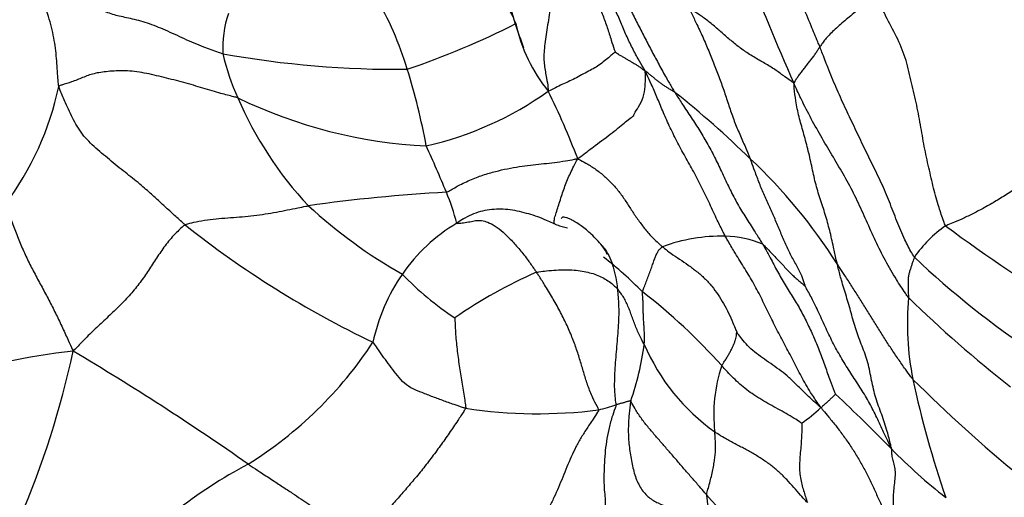
# Model space of a CAD drawing. Units: millimetres. Extents: x 0 to 1478, y 0 to 1758.
# Drawn here: x 371 to 386, y 449 to 456 of the extents above; entities that cross this region are included whole.
import ezdxf
from ezdxf import colors
from ezdxf.entities.mleader import LeaderData, LeaderLine
from ezdxf.math import Vec2, Vec3

# ---------------------------------------------------------------- set-up
doc = ezdxf.new("R2010")
doc.units = ezdxf.units.MM
doc.layers.add('DV5_Défaut', color=7, linetype='Continuous')
doc.layers.add('Défaut', color=7, linetype='Continuous')

# ---------------------------------------------------------------- blocks, each defined once
blk = doc.blocks.new('_DOT')
at = {"color": 0}
blk.add_line((0, 0), (-1, 0), dxfattribs=at)
at = {"color": 0, "const_width": 0.333}
blk.add_lwpolyline([(-0.1665, 0, 1), (0.1665, 0, 1)], format="xyb", close=True, dxfattribs=at)
blk = doc.blocks.new('SE4')
at = {"layer": 'DV5_Défaut', "color": 7, "linetype": 'Continuous'}
for centre, radius, start, end in [((423.673, 473.502), 44.664, 198.8091, 203.7454), ((372.054, 454.244), 5.137, 16.7996, 30.2457), ((375.745, 456.06), 1.55, 160.8863, 183.6218), ((372.864, 467.787), 12.739, 288.8104, 296.8021), ((390.066, 460.208), 12.081, 198.3152, 200.1163), ((380.954, 456.916), 2.401, 192.0408, 219.2392), ((377.151, 456.586), 3.018, 191.9172, 205.272), ((376.812, 470.397), 14.67, 259.7345, 270.6228), ((367.097, 452.67), 10.338, 10.606, 17.2103), ((367.312, 456.397), 4.51, 323.0467, 348.1381), ((379.598, 457.519), 5.633, 203.2251, 223.0676), ((377.617, 461.89), 7.326, 244.1417, 267.1908), ((376.113, 459.577), 5.134, 282.8805, 305.4909), ((368.24, 450.071), 12.091, 20.8849, 26.1379), ((372.101, 444.134), 14.34, 45.6032, 51.6438), ((360.605, 446.931), 18.322, 22.2721, 24.6483), ((376.345, 448.261), 8.424, 32.5695, 46.5879), ((378.851, 430), 23.91, 93.0952, 98.0984), ((375.05, 452.782), 2.738, 13.1911, 23.5396), ((380.606, 459.225), 7.555, 227.3076, 240.6036), ((382.792, 464.88), 14.701, 231.4399, 244.4625), ((379.064, 451.143), 2.635, 120.7678, 145.3052), ((386.126, 451.851), 1.846, 124.7194, 145.5369), ((398.84, 471.87), 23.061, 233.3515, 239.1345), ((381.709, 450.603), 2.611, 88.8951, 110.0778), ((381.719, 451.67), 1.544, 67.0429, 88.517), ((375.957, 447.854), 6.418, 44.7626, 51.8025), ((394.033, 462.874), 13.728, 226.6217, 236.3165), ((379.239, 451.024), 2.846, 145.3506, 168.0228), ((380.174, 455.768), 4.528, 223.6436, 236.7058), ((381.872, 445.94), 7.35, 113.7058, 124.696), ((375.127, 445.401), 8.811, 41.7105, 52.3127), ((388.894, 451.904), 4.395, 174.9756, 191.1063), ((397.456, 465.525), 18.511, 225.6491, 231.9651), ((371.353, 454.958), 6.099, 301.8927, 326.7626), ((376.422, 452.115), 4.15, 340.5213, 352.6391), ((383.426, 452.822), 3.142, 203.2244, 234.4922), ((372.801, 442.934), 8.59, 95.734, 109.6132), ((358.523, 454.364), 13.726, 336.79, 347.8711), ((351.134, 416.379), 40.806, 54.9374, 59.3398), ((383.921, 450.527), 2.336, 161.6336, 186.4668), ((401.208, 467.795), 23.592, 225.1933, 230.4597), ((399.264, 454.181), 15.011, 192.0128, 199.0591), ((365.108, 431.32), 26.759, 44.2979, 46.8199), ((378.934, 457.844), 7.305, 261.4533, 277.2195), ((377.97, 457.591), 7.243, 285.0609, 287.2135), ((381.595, 452.303), 2.315, 304.518, 313.7636), ((390.251, 455.898), 8.402, 224.5115, 231.9793), ((378.223, 442.974), 7.721, 118.1857, 137.7792), ((392.272, 458.518), 14.183, 220.4421, 227.6516)]:
    blk.add_arc(centre, radius, start, end, dxfattribs=at)
for points, knots in [([(383.182, 456.064), (383.172, 456.09), (383.127, 456.196), (383.039, 456.408), (382.919, 456.7), (382.786, 457.017), (382.658, 457.337), (382.531, 457.656), (382.391, 457.97), (382.24, 458.279), (382.092, 458.59), (381.963, 458.909), (381.864, 459.207), (381.793, 459.424), (381.758, 459.533), (381.75, 459.557)], [0, 0, 0, 0, 0.022727, 0.090909, 0.181818, 0.272727, 0.363636, 0.454545, 0.545455, 0.636364, 0.727273, 0.818182, 0.909091, 0.977273, 1, 1, 1, 1]), ([(378.739, 457.863), (378.751, 457.852), (378.801, 457.817), (378.898, 457.745), (379.016, 457.615), (379.107, 457.425), (379.157, 457.176), (379.152, 456.882), (379.117, 456.579), (379.065, 456.284), (379.026, 456.005), (379.028, 455.78), (379.068, 455.614), (379.086, 455.483), (379.094, 455.416), (379.094, 455.397)], [0, 0, 0, 0, 0.022727, 0.090909, 0.181818, 0.272727, 0.363636, 0.454545, 0.545455, 0.636364, 0.727273, 0.818182, 0.909091, 0.977273, 1, 1, 1, 1]), ([(379.085, 457.816), (379.091, 457.802), (379.12, 457.745), (379.183, 457.635), (379.284, 457.498), (379.402, 457.357), (379.525, 457.216), (379.644, 457.06), (379.752, 456.897), (379.841, 456.722), (379.917, 456.541), (379.983, 456.356), (380.037, 456.184), (380.077, 456.059), (380.097, 455.996), (380.099, 455.99)], [0, 0, 0, 0, 0.022727, 0.090909, 0.181818, 0.272727, 0.363636, 0.454545, 0.545455, 0.636364, 0.727273, 0.818182, 0.909091, 0.977273, 1, 1, 1, 1]), ([(378.598, 456.411), (378.597, 456.414), (378.596, 456.417), (378.524, 456.694), (378.358, 457.095), (377.976, 457.546), (377.725, 457.67), (377.581, 457.738)], [0, 0, 0, 0, 0.00421, 0.007985, 0.487679, 0.749811, 1, 1, 1, 1]), ([(380.551, 455.703), (380.545, 455.717), (380.509, 455.778), (380.437, 455.9), (380.346, 456.071), (380.257, 456.263), (380.174, 456.458), (380.093, 456.652), (380.006, 456.84), (379.909, 457.019), (379.806, 457.191), (379.7, 457.357), (379.602, 457.507), (379.533, 457.616), (379.498, 457.671), (379.49, 457.685)], [0, 0, 0, 0, 0.022727, 0.090909, 0.181818, 0.272727, 0.363636, 0.454545, 0.545455, 0.636364, 0.727273, 0.818182, 0.909091, 0.977273, 1, 1, 1, 1]), ([(379.832, 457.546), (379.84, 457.53), (379.877, 457.465), (379.95, 457.337), (380.053, 457.162), (380.16, 456.967), (380.261, 456.768), (380.361, 456.566), (380.462, 456.366), (380.565, 456.166), (380.67, 455.967), (380.775, 455.768), (380.875, 455.588), (380.952, 455.459), (380.99, 455.395), (381, 455.379)], [0, 0, 0, 0, 0.022727, 0.090909, 0.181818, 0.272727, 0.363636, 0.454545, 0.545455, 0.636364, 0.727273, 0.818182, 0.909091, 0.977273, 1, 1, 1, 1]), ([(371.726, 455.47), (371.722, 455.482), (371.718, 455.534), (371.71, 455.637), (371.701, 455.777), (371.689, 455.93), (371.673, 456.084), (371.646, 456.24), (371.608, 456.401), (371.558, 456.566), (371.499, 456.729), (371.437, 456.892), (371.379, 457.04), (371.341, 457.149), (371.323, 457.204), (371.322, 457.223)], [0, 0, 0, 0, 0.022727, 0.090909, 0.181818, 0.272727, 0.363636, 0.454545, 0.545455, 0.636364, 0.727273, 0.818182, 0.909091, 0.977273, 1, 1, 1, 1]), ([(371.322, 457.223), (371.345, 457.206), (371.43, 457.149), (371.603, 457.037), (371.864, 456.886), (372.147, 456.73), (372.388, 456.609), (372.581, 456.538), (372.797, 456.502), (373.051, 456.433), (373.328, 456.325), (373.613, 456.187), (373.883, 456.073), (374.077, 456.003), (374.174, 455.969), (374.198, 455.962)], [0, 0, 0, 0, 0.022727, 0.090909, 0.181818, 0.272727, 0.363636, 0.454545, 0.545455, 0.636364, 0.727273, 0.818182, 0.909091, 0.977273, 1, 1, 1, 1]), ([(384.026, 456.839), (384.013, 456.826), (383.98, 456.801), (383.914, 456.75), (383.828, 456.682), (383.737, 456.608), (383.647, 456.533), (383.558, 456.459), (383.471, 456.385), (383.39, 456.313), (383.321, 456.243), (383.263, 456.178), (383.222, 456.124), (383.197, 456.087), (383.185, 456.068), (383.182, 456.064)], [0, 0, 0, 0, 0.022727, 0.090909, 0.181818, 0.272727, 0.363636, 0.454545, 0.545455, 0.636364, 0.727273, 0.818182, 0.909091, 0.977273, 1, 1, 1, 1]), ([(385.075, 453.368), (385.062, 453.389), (385.029, 453.482), (384.966, 453.67), (384.892, 453.936), (384.823, 454.242), (384.75, 454.563), (384.699, 454.892), (384.633, 455.227), (384.548, 455.565), (384.478, 455.906), (384.339, 456.22), (384.188, 456.498), (384.088, 456.703), (384.037, 456.806), (384.026, 456.839)], [0, 0, 0, 0, 0.022727, 0.090909, 0.181818, 0.272727, 0.363636, 0.454545, 0.545455, 0.636364, 0.727273, 0.818182, 0.909091, 0.977273, 1, 1, 1, 1]), ([(382.791, 455.517), (382.776, 455.53), (382.731, 455.561), (382.643, 455.623), (382.526, 455.711), (382.377, 455.803), (382.206, 455.9), (382.043, 456.003), (381.896, 456.114), (381.759, 456.232), (381.628, 456.348), (381.495, 456.46), (381.368, 456.549), (381.272, 456.61), (381.223, 456.64), (381.211, 456.648)], [0, 0, 0, 0, 0.022727, 0.090909, 0.181818, 0.272727, 0.363636, 0.454545, 0.545455, 0.636364, 0.727273, 0.818182, 0.909091, 0.977273, 1, 1, 1, 1]), ([(381.211, 456.648), (381.221, 456.629), (381.256, 456.557), (381.326, 456.412), (381.421, 456.213), (381.509, 456.003), (381.593, 455.796), (381.673, 455.591), (381.745, 455.385), (381.813, 455.177), (381.883, 454.972), (381.964, 454.773), (382.044, 454.594), (382.1, 454.463), (382.127, 454.397), (382.134, 454.38)], [0, 0, 0, 0, 0.022727, 0.090909, 0.181818, 0.272727, 0.363636, 0.454545, 0.545455, 0.636364, 0.727273, 0.818182, 0.909091, 0.977273, 1, 1, 1, 1]), ([(378.523, 456.591), (378.536, 456.568), (378.562, 456.518), (378.588, 456.457), (378.604, 456.419), (378.605, 456.415)], [0, 0, 0, 0, 0.397201, 0.8493, 1, 1, 1, 1]), ([(382.791, 455.517), (382.795, 455.521), (382.803, 455.536), (382.819, 455.566), (382.847, 455.61), (382.883, 455.66), (382.923, 455.712), (382.965, 455.765), (383.008, 455.818), (383.048, 455.869), (383.086, 455.92), (383.12, 455.968), (383.149, 456.012), (383.169, 456.044), (383.18, 456.06), (383.182, 456.064)], [0, 0, 0, 0, 0.022727, 0.090909, 0.181818, 0.272727, 0.363636, 0.454545, 0.545455, 0.636364, 0.727273, 0.818182, 0.909091, 0.977273, 1, 1, 1, 1]), ([(384.604, 452.896), (384.59, 452.916), (384.541, 453.004), (384.447, 453.18), (384.339, 453.439), (384.232, 453.731), (384.109, 454.017), (383.97, 454.296), (383.833, 454.58), (383.697, 454.868), (383.558, 455.158), (383.425, 455.454), (383.311, 455.731), (383.232, 455.936), (383.192, 456.038), (383.182, 456.064)], [0, 0, 0, 0, 0.022727, 0.090909, 0.181818, 0.272727, 0.363636, 0.454545, 0.545455, 0.636364, 0.727273, 0.818182, 0.909091, 0.977273, 1, 1, 1, 1]), ([(380.099, 455.99), (380.097, 455.984), (380.077, 455.966), (380.034, 455.929), (379.961, 455.87), (379.878, 455.804), (379.794, 455.746), (379.701, 455.698), (379.596, 455.643), (379.492, 455.586), (379.395, 455.539), (379.301, 455.499), (379.21, 455.455), (379.141, 455.418), (379.107, 455.4), (379.094, 455.397)], [0, 0, 0, 0, 0.022727, 0.090909, 0.181818, 0.272727, 0.363636, 0.454545, 0.545455, 0.636364, 0.727273, 0.818182, 0.909091, 0.977273, 1, 1, 1, 1]), ([(380.099, 455.99), (380.1, 455.988), (380.113, 455.98), (380.137, 455.962), (380.173, 455.94), (380.215, 455.916), (380.256, 455.892), (380.299, 455.867), (380.342, 455.842), (380.385, 455.817), (380.428, 455.791), (380.469, 455.764), (380.506, 455.738), (380.532, 455.719), (380.545, 455.709), (380.551, 455.703)], [0, 0, 0, 0, 0.022727, 0.090909, 0.181818, 0.272727, 0.363636, 0.454545, 0.545455, 0.636364, 0.727273, 0.818182, 0.909091, 0.977273, 1, 1, 1, 1]), ([(374.422, 455.297), (374.402, 455.303), (374.318, 455.324), (374.149, 455.367), (373.898, 455.441), (373.609, 455.531), (373.31, 455.603), (373.013, 455.678), (372.72, 455.712), (372.458, 455.697), (372.252, 455.666), (372.085, 455.604), (371.935, 455.54), (371.806, 455.5), (371.739, 455.481), (371.726, 455.47)], [0, 0, 0, 0, 0.022727, 0.090909, 0.181818, 0.272727, 0.363636, 0.454545, 0.545455, 0.636364, 0.727273, 0.818182, 0.909091, 0.977273, 1, 1, 1, 1]), ([(379.536, 454.381), (379.56, 454.398), (379.647, 454.463), (379.823, 454.594), (380.066, 454.777), (380.274, 454.948), (380.386, 455.038), (380.385, 455.032), (380.372, 455.026), (380.41, 455.096), (380.497, 455.226), (380.546, 455.39), (380.558, 455.538), (380.557, 455.637), (380.555, 455.685), (380.551, 455.703)], [0, 0, 0, 0, 0.022727, 0.090909, 0.181818, 0.272727, 0.363636, 0.454545, 0.545455, 0.636364, 0.727273, 0.818182, 0.909091, 0.977273, 1, 1, 1, 1]), ([(381, 455.379), (380.995, 455.383), (380.98, 455.392), (380.95, 455.41), (380.91, 455.434), (380.866, 455.462), (380.824, 455.49), (380.782, 455.519), (380.743, 455.55), (380.704, 455.581), (380.667, 455.612), (380.629, 455.643), (380.594, 455.671), (380.568, 455.691), (380.555, 455.701), (380.551, 455.703)], [0, 0, 0, 0, 0.022727, 0.090909, 0.181818, 0.272727, 0.363636, 0.454545, 0.545455, 0.636364, 0.727273, 0.818182, 0.909091, 0.977273, 1, 1, 1, 1]), ([(381.759, 453.214), (381.749, 453.233), (381.708, 453.313), (381.627, 453.474), (381.524, 453.7), (381.409, 453.945), (381.284, 454.183), (381.152, 454.415), (381.028, 454.645), (380.914, 454.877), (380.813, 455.103), (380.73, 455.309), (380.653, 455.488), (380.593, 455.616), (380.563, 455.68), (380.551, 455.703)], [0, 0, 0, 0, 0.022727, 0.090909, 0.181818, 0.272727, 0.363636, 0.454545, 0.545455, 0.636364, 0.727273, 0.818182, 0.909091, 0.977273, 1, 1, 1, 1]), ([(373.629, 453.384), (373.61, 453.399), (373.543, 453.46), (373.415, 453.576), (373.287, 453.69), (373.164, 453.806), (373.003, 453.954), (372.786, 454.127), (372.546, 454.315), (372.311, 454.517), (372.095, 454.714), (371.944, 454.961), (371.835, 455.201), (371.766, 455.367), (371.731, 455.449), (371.726, 455.47)], [0, 0, 0, 0, 0.022727, 0.090909, 0.181818, 0.272727, 0.363636, 0.454545, 0.545455, 0.636364, 0.727273, 0.818182, 0.909091, 0.977273, 1, 1, 1, 1]), ([(383.444, 452.796), (383.439, 452.817), (383.42, 452.901), (383.383, 453.07), (383.331, 453.3), (383.266, 453.542), (383.185, 453.773), (383.113, 454.014), (383.061, 454.271), (383.002, 454.529), (382.933, 454.777), (382.867, 455.011), (382.82, 455.231), (382.801, 455.402), (382.794, 455.487), (382.791, 455.517)], [0, 0, 0, 0, 0.022727, 0.090909, 0.181818, 0.272727, 0.363636, 0.454545, 0.545455, 0.636364, 0.727273, 0.818182, 0.909091, 0.977273, 1, 1, 1, 1]), ([(384.516, 452.288), (384.5, 452.309), (384.439, 452.399), (384.318, 452.581), (384.166, 452.843), (384.019, 453.141), (383.883, 453.445), (383.747, 453.749), (383.596, 454.044), (383.428, 454.33), (383.258, 454.615), (383.092, 454.905), (382.948, 455.178), (382.853, 455.382), (382.806, 455.485), (382.791, 455.517)], [0, 0, 0, 0, 0.022727, 0.090909, 0.181818, 0.272727, 0.363636, 0.454545, 0.545455, 0.636364, 0.727273, 0.818182, 0.909091, 0.977273, 1, 1, 1, 1]), ([(381, 455.379), (381.01, 455.362), (381.053, 455.294), (381.139, 455.159), (381.262, 454.977), (381.393, 454.775), (381.514, 454.567), (381.624, 454.351), (381.727, 454.131), (381.83, 453.911), (381.942, 453.698), (382.066, 453.493), (382.185, 453.311), (382.27, 453.176), (382.312, 453.109), (382.322, 453.092)], [0, 0, 0, 0, 0.022727, 0.090909, 0.181818, 0.272727, 0.363636, 0.454545, 0.545455, 0.636364, 0.727273, 0.818182, 0.909091, 0.977273, 1, 1, 1, 1]), ([(387.073, 454.566), (387.054, 454.554), (386.981, 454.506), (386.836, 454.409), (386.639, 454.277), (386.43, 454.134), (386.231, 453.998), (386.039, 453.871), (385.855, 453.755), (385.681, 453.654), (385.514, 453.565), (385.355, 453.487), (385.22, 453.428), (385.129, 453.391), (385.085, 453.373), (385.075, 453.368)], [0, 0, 0, 0, 0.022727, 0.090909, 0.181818, 0.272727, 0.363636, 0.454545, 0.545455, 0.636364, 0.727273, 0.818182, 0.909091, 0.977273, 1, 1, 1, 1]), ([(377.56, 453.875), (377.579, 453.881), (377.646, 453.921), (377.779, 453.996), (377.963, 454.081), (378.16, 454.152), (378.348, 454.202), (378.528, 454.24), (378.701, 454.269), (378.867, 454.289), (379.027, 454.306), (379.187, 454.323), (379.339, 454.344), (379.457, 454.366), (379.516, 454.378), (379.536, 454.381)], [0, 0, 0, 0, 0.022727, 0.090909, 0.181818, 0.272727, 0.363636, 0.454545, 0.545455, 0.636364, 0.727273, 0.818182, 0.909091, 0.977273, 1, 1, 1, 1]), ([(379.197, 453.394), (379.192, 453.396), (379.187, 453.404), (379.179, 453.424), (379.187, 453.479), (379.213, 453.566), (379.244, 453.662), (379.275, 453.763), (379.31, 453.865), (379.345, 453.968), (379.384, 454.066), (379.427, 454.164), (379.473, 454.257), (379.511, 454.329), (379.531, 454.365), (379.536, 454.381)], [0, 0, 0, 0, 0.022727, 0.090909, 0.181818, 0.272727, 0.363636, 0.454545, 0.545455, 0.636364, 0.727273, 0.818182, 0.909091, 0.977273, 1, 1, 1, 1]), ([(379.536, 454.381), (379.553, 454.374), (379.602, 454.346), (379.7, 454.292), (379.829, 454.21), (379.959, 454.102), (380.077, 453.985), (380.182, 453.856), (380.275, 453.718), (380.365, 453.577), (380.461, 453.436), (380.565, 453.3), (380.672, 453.181), (380.757, 453.103), (380.801, 453.065), (380.813, 453.056)], [0, 0, 0, 0, 0.022727, 0.090909, 0.181818, 0.272727, 0.363636, 0.454545, 0.545455, 0.636364, 0.727273, 0.818182, 0.909091, 0.977273, 1, 1, 1, 1]), ([(382.964, 452.457), (382.961, 452.466), (382.944, 452.521), (382.907, 452.629), (382.83, 452.775), (382.739, 452.938), (382.657, 453.109), (382.583, 453.29), (382.508, 453.471), (382.427, 453.648), (382.346, 453.826), (382.272, 454.008), (382.209, 454.179), (382.163, 454.303), (382.14, 454.365), (382.134, 454.38)], [0, 0, 0, 0, 0.022727, 0.090909, 0.181818, 0.272727, 0.363636, 0.454545, 0.545455, 0.636364, 0.727273, 0.818182, 0.909091, 0.977273, 1, 1, 1, 1]), ([(370.916, 453.685), (370.927, 453.666), (370.956, 453.595), (371.012, 453.452), (371.085, 453.261), (371.166, 453.059), (371.254, 452.861), (371.355, 452.665), (371.461, 452.468), (371.566, 452.273), (371.665, 452.08), (371.76, 451.884), (371.844, 451.701), (371.904, 451.569), (371.934, 451.503), (371.943, 451.481)], [0, 0, 0, 0, 0.022727, 0.090909, 0.181818, 0.272727, 0.363636, 0.454545, 0.545455, 0.636364, 0.727273, 0.818182, 0.909091, 0.977273, 1, 1, 1, 1]), ([(373.629, 453.384), (373.641, 453.392), (373.695, 453.406), (373.805, 453.434), (373.963, 453.461), (374.138, 453.479), (374.313, 453.493), (374.489, 453.506), (374.663, 453.523), (374.835, 453.547), (375.002, 453.576), (375.164, 453.609), (375.311, 453.638), (375.417, 453.659), (375.47, 453.669), (375.483, 453.672)], [0, 0, 0, 0, 0.022727, 0.090909, 0.181818, 0.272727, 0.363636, 0.454545, 0.545455, 0.636364, 0.727273, 0.818182, 0.909091, 0.977273, 1, 1, 1, 1]), ([(379.197, 453.394), (379.186, 453.399), (379.143, 453.418), (379.056, 453.456), (378.936, 453.508), (378.8, 453.549), (378.662, 453.584), (378.522, 453.615), (378.381, 453.622), (378.244, 453.615), (378.106, 453.595), (377.97, 453.552), (377.85, 453.495), (377.767, 453.441), (377.727, 453.414), (377.716, 453.407)], [0, 0, 0, 0, 0.022727, 0.090909, 0.181818, 0.272727, 0.363636, 0.454545, 0.545455, 0.636364, 0.727273, 0.818182, 0.909091, 0.977273, 1, 1, 1, 1]), ([(379.906, 453.068), (379.849, 453.133), (379.759, 453.232), (379.601, 453.364), (379.484, 453.44), (379.411, 453.476), (379.366, 453.493), (379.332, 453.5), (379.303, 453.499), (379.293, 453.489), (379.29, 453.482)], [0, 0, 0, 0, 0.243658, 0.442357, 0.60281, 0.674391, 0.743633, 0.813353, 0.886029, 1, 1, 1, 1]), ([(373.629, 453.384), (373.612, 453.374), (373.552, 453.321), (373.437, 453.211), (373.306, 453.047), (373.183, 452.861), (373.064, 452.675), (372.937, 452.492), (372.789, 452.315), (372.623, 452.145), (372.45, 451.98), (372.275, 451.818), (372.122, 451.667), (372.014, 451.555), (371.96, 451.499), (371.943, 451.481)], [0, 0, 0, 0, 0.022727, 0.090909, 0.181818, 0.272727, 0.363636, 0.454545, 0.545455, 0.636364, 0.727273, 0.818182, 0.909091, 0.977273, 1, 1, 1, 1]), ([(377.716, 453.407), (377.722, 453.406), (377.758, 453.408), (377.83, 453.415), (377.916, 453.432), (378, 453.45), (378.089, 453.452), (378.184, 453.428), (378.292, 453.372), (378.413, 453.277), (378.538, 453.154), (378.665, 453.012), (378.782, 452.864), (378.865, 452.745), (378.907, 452.685), (378.917, 452.669)], [0, 0, 0, 0, 0.022727, 0.090909, 0.181818, 0.272727, 0.363636, 0.454545, 0.545455, 0.636364, 0.727273, 0.818182, 0.909091, 0.977273, 1, 1, 1, 1]), ([(379.197, 453.394), (379.203, 453.391), (379.239, 453.377), (379.301, 453.357), (379.357, 453.345), (379.383, 453.339)], [0, 0, 0, 0, 0.149624, 0.598494, 1, 1, 1, 1]), ([(383.196, 450.631), (383.183, 450.652), (383.131, 450.727), (383.029, 450.878), (382.902, 451.098), (382.779, 451.342), (382.656, 451.578), (382.53, 451.811), (382.413, 452.05), (382.298, 452.291), (382.173, 452.526), (382.035, 452.754), (381.903, 452.96), (381.814, 453.115), (381.77, 453.194), (381.759, 453.214)], [0, 0, 0, 0, 0.022727, 0.090909, 0.181818, 0.272727, 0.363636, 0.454545, 0.545455, 0.636364, 0.727273, 0.818182, 0.909091, 0.977273, 1, 1, 1, 1]), ([(379.891, 453.085), (379.912, 453.062), (379.96, 453.003), (380.024, 452.891), (380.074, 452.747), (380.11, 452.603), (380.127, 452.491), (380.134, 452.435), (380.136, 452.421)], [0, 0, 0, 0, 0.146379, 0.359784, 0.573189, 0.786595, 0.946649, 1, 1, 1, 1]), ([(379.973, 452.943), (379.975, 452.945), (379.974, 452.969), (379.942, 453.017), (379.906, 453.068)], [0, 0, 0, 0, 0.176419, 1, 1, 1, 1]), ([(380.514, 452.373), (380.515, 452.38), (380.524, 452.404), (380.541, 452.453), (380.569, 452.523), (380.6, 452.605), (380.63, 452.687), (380.659, 452.766), (380.684, 452.842), (380.709, 452.907), (380.732, 452.959), (380.753, 453), (380.779, 453.024), (380.799, 453.044), (380.809, 453.054), (380.813, 453.056)], [0, 0, 0, 0, 0.022727, 0.090909, 0.181818, 0.272727, 0.363636, 0.454545, 0.545455, 0.636364, 0.727273, 0.818182, 0.909091, 0.977273, 1, 1, 1, 1]), ([(380.813, 453.056), (380.823, 453.047), (380.864, 453.013), (380.947, 452.948), (381.069, 452.868), (381.201, 452.779), (381.329, 452.683), (381.449, 452.58), (381.556, 452.461), (381.651, 452.333), (381.736, 452.198), (381.809, 452.056), (381.868, 451.922), (381.909, 451.824), (381.929, 451.775), (381.932, 451.769)], [0, 0, 0, 0, 0.022727, 0.090909, 0.181818, 0.272727, 0.363636, 0.454545, 0.545455, 0.636364, 0.727273, 0.818182, 0.909091, 0.977273, 1, 1, 1, 1]), ([(382.322, 453.092), (382.326, 453.089), (382.347, 453.068), (382.389, 453.027), (382.445, 452.969), (382.505, 452.905), (382.564, 452.842), (382.623, 452.78), (382.681, 452.718), (382.74, 452.655), (382.797, 452.601), (382.853, 452.553), (382.905, 452.508), (382.943, 452.476), (382.962, 452.458), (382.964, 452.457)], [0, 0, 0, 0, 0.022727, 0.090909, 0.181818, 0.272727, 0.363636, 0.454545, 0.545455, 0.636364, 0.727273, 0.818182, 0.909091, 0.977273, 1, 1, 1, 1]), ([(382.322, 453.092), (382.332, 453.075), (382.369, 453.007), (382.444, 452.871), (382.543, 452.68), (382.659, 452.478), (382.783, 452.285), (382.898, 452.09), (383.001, 451.886), (383.097, 451.678), (383.186, 451.468), (383.262, 451.253), (383.329, 451.054), (383.385, 450.913), (383.413, 450.844), (383.419, 450.833)], [0, 0, 0, 0, 0.022727, 0.090909, 0.181818, 0.272727, 0.363636, 0.454545, 0.545455, 0.636364, 0.727273, 0.818182, 0.909091, 0.977273, 1, 1, 1, 1]), ([(384.26, 450.008), (384.259, 450.025), (384.237, 450.114), (384.193, 450.293), (384.114, 450.528), (384.018, 450.775), (383.96, 451.041), (383.91, 451.311), (383.818, 451.558), (383.721, 451.801), (383.654, 452.057), (383.582, 452.309), (383.511, 452.528), (383.469, 452.692), (383.448, 452.775), (383.444, 452.796)], [0, 0, 0, 0, 0.022727, 0.090909, 0.181818, 0.272727, 0.363636, 0.454545, 0.545455, 0.636364, 0.727273, 0.818182, 0.909091, 0.977273, 1, 1, 1, 1]), ([(384.582, 451.057), (384.572, 451.068), (384.535, 451.119), (384.461, 451.221), (384.362, 451.362), (384.256, 451.519), (384.153, 451.678), (384.053, 451.839), (383.953, 452), (383.853, 452.161), (383.752, 452.321), (383.649, 452.481), (383.555, 452.625), (383.486, 452.73), (383.452, 452.783), (383.444, 452.796)], [0, 0, 0, 0, 0.022727, 0.090909, 0.181818, 0.272727, 0.363636, 0.454545, 0.545455, 0.636364, 0.727273, 0.818182, 0.909091, 0.977273, 1, 1, 1, 1]), ([(384.604, 452.896), (384.602, 452.892), (384.596, 452.874), (384.583, 452.839), (384.568, 452.794), (384.553, 452.744), (384.537, 452.695), (384.52, 452.647), (384.512, 452.591), (384.512, 452.528), (384.512, 452.467), (384.512, 452.406), (384.513, 452.352), (384.515, 452.313), (384.516, 452.293), (384.516, 452.288)], [0, 0, 0, 0, 0.022727, 0.090909, 0.181818, 0.272727, 0.363636, 0.454545, 0.545455, 0.636364, 0.727273, 0.818182, 0.909091, 0.977273, 1, 1, 1, 1]), ([(378.917, 452.669), (378.929, 452.673), (378.98, 452.68), (379.08, 452.693), (379.215, 452.705), (379.353, 452.707), (379.484, 452.704), (379.605, 452.689), (379.717, 452.665), (379.819, 452.633), (379.91, 452.592), (379.993, 452.545), (380.061, 452.489), (380.108, 452.447), (380.131, 452.427), (380.136, 452.421)], [0, 0, 0, 0, 0.022727, 0.090909, 0.181818, 0.272727, 0.363636, 0.454545, 0.545455, 0.636364, 0.727273, 0.818182, 0.909091, 0.977273, 1, 1, 1, 1]), ([(379.852, 450.596), (379.852, 450.611), (379.817, 450.673), (379.752, 450.794), (379.689, 450.96), (379.634, 451.139), (379.581, 451.319), (379.523, 451.503), (379.454, 451.693), (379.368, 451.89), (379.269, 452.09), (379.156, 452.287), (379.05, 452.467), (378.969, 452.592), (378.928, 452.654), (378.917, 452.669)], [0, 0, 0, 0, 0.022727, 0.090909, 0.181818, 0.272727, 0.363636, 0.454545, 0.545455, 0.636364, 0.727273, 0.818182, 0.909091, 0.977273, 1, 1, 1, 1]), ([(384.26, 450.008), (384.25, 450.03), (384.215, 450.103), (384.146, 450.25), (384.053, 450.454), (383.946, 450.672), (383.822, 450.884), (383.682, 451.097), (383.545, 451.31), (383.417, 451.532), (383.301, 451.762), (383.195, 451.999), (383.095, 452.215), (383.012, 452.369), (382.97, 452.446), (382.964, 452.457)], [0, 0, 0, 0, 0.022727, 0.090909, 0.181818, 0.272727, 0.363636, 0.454545, 0.545455, 0.636364, 0.727273, 0.818182, 0.909091, 0.977273, 1, 1, 1, 1]), ([(380.114, 450.672), (380.115, 450.684), (380.108, 450.738), (380.096, 450.844), (380.091, 450.991), (380.098, 451.151), (380.107, 451.31), (380.121, 451.47), (380.135, 451.631), (380.147, 451.792), (380.158, 451.953), (380.16, 452.113), (380.156, 452.256), (380.144, 452.358), (380.138, 452.409), (380.136, 452.421)], [0, 0, 0, 0, 0.022727, 0.090909, 0.181818, 0.272727, 0.363636, 0.454545, 0.545455, 0.636364, 0.727273, 0.818182, 0.909091, 0.977273, 1, 1, 1, 1]), ([(380.538, 451.583), (380.535, 451.591), (380.52, 451.617), (380.491, 451.67), (380.456, 451.743), (380.421, 451.823), (380.389, 451.903), (380.36, 451.984), (380.332, 452.063), (380.302, 452.14), (380.268, 452.217), (380.231, 452.288), (380.19, 452.349), (380.157, 452.394), (380.141, 452.416), (380.136, 452.421)], [0, 0, 0, 0, 0.022727, 0.090909, 0.181818, 0.272727, 0.363636, 0.454545, 0.545455, 0.636364, 0.727273, 0.818182, 0.909091, 0.977273, 1, 1, 1, 1]), ([(380.538, 451.583), (380.539, 451.589), (380.54, 451.614), (380.543, 451.664), (380.543, 451.731), (380.539, 451.803), (380.534, 451.875), (380.53, 451.947), (380.525, 452.018), (380.524, 452.09), (380.525, 452.163), (380.521, 452.234), (380.516, 452.298), (380.514, 452.345), (380.513, 452.369), (380.514, 452.373)], [0, 0, 0, 0, 0.022727, 0.090909, 0.181818, 0.272727, 0.363636, 0.454545, 0.545455, 0.636364, 0.727273, 0.818182, 0.909091, 0.977273, 1, 1, 1, 1]), ([(377.689, 451.983), (377.689, 451.978), (377.69, 451.935), (377.692, 451.85), (377.699, 451.733), (377.711, 451.606), (377.723, 451.479), (377.74, 451.354), (377.76, 451.23), (377.779, 451.108), (377.799, 450.986), (377.818, 450.864), (377.835, 450.753), (377.847, 450.671), (377.852, 450.629), (377.849, 450.62)], [0, 0, 0, 0, 0.022727, 0.090909, 0.181818, 0.272727, 0.363636, 0.454545, 0.545455, 0.636364, 0.727273, 0.818182, 0.909091, 0.977273, 1, 1, 1, 1]), ([(381.705, 451.263), (381.707, 451.269), (381.719, 451.286), (381.742, 451.32), (381.773, 451.368), (381.803, 451.419), (381.831, 451.468), (381.857, 451.516), (381.879, 451.562), (381.897, 451.608), (381.912, 451.652), (381.923, 451.693), (381.929, 451.73), (381.93, 451.755), (381.932, 451.767), (381.932, 451.769)], [0, 0, 0, 0, 0.022727, 0.090909, 0.181818, 0.272727, 0.363636, 0.454545, 0.545455, 0.636364, 0.727273, 0.818182, 0.909091, 0.977273, 1, 1, 1, 1]), ([(383.196, 450.631), (383.182, 450.644), (383.137, 450.683), (383.049, 450.761), (382.934, 450.873), (382.812, 450.997), (382.691, 451.111), (382.568, 451.205), (382.442, 451.295), (382.317, 451.38), (382.198, 451.469), (382.091, 451.564), (382.011, 451.657), (381.96, 451.727), (381.936, 451.762), (381.932, 451.769)], [0, 0, 0, 0, 0.022727, 0.090909, 0.181818, 0.272727, 0.363636, 0.454545, 0.545455, 0.636364, 0.727273, 0.818182, 0.909091, 0.977273, 1, 1, 1, 1]), ([(377.849, 450.62), (377.834, 450.623), (377.776, 450.643), (377.661, 450.682), (377.505, 450.738), (377.337, 450.8), (377.174, 450.865), (377.021, 450.926), (376.896, 451.019), (376.798, 451.146), (376.706, 451.265), (376.621, 451.383), (376.546, 451.491), (376.492, 451.569), (376.465, 451.608), (376.455, 451.615)], [0, 0, 0, 0, 0.022727, 0.090909, 0.181818, 0.272727, 0.363636, 0.454545, 0.545455, 0.636364, 0.727273, 0.818182, 0.909091, 0.977273, 1, 1, 1, 1]), ([(382.907, 450.396), (382.903, 450.4), (382.865, 450.426), (382.788, 450.476), (382.677, 450.541), (382.552, 450.61), (382.428, 450.678), (382.305, 450.747), (382.189, 450.821), (382.079, 450.9), (381.977, 450.985), (381.881, 451.074), (381.799, 451.16), (381.741, 451.223), (381.712, 451.255), (381.705, 451.263)], [0, 0, 0, 0, 0.022727, 0.090909, 0.181818, 0.272727, 0.363636, 0.454545, 0.545455, 0.636364, 0.727273, 0.818182, 0.909091, 0.977273, 1, 1, 1, 1]), ([(383.419, 450.833), (383.418, 450.831), (383.412, 450.826), (383.401, 450.815), (383.384, 450.799), (383.365, 450.782), (383.348, 450.766), (383.33, 450.749), (383.311, 450.732), (383.291, 450.713), (383.27, 450.694), (383.247, 450.673), (383.226, 450.653), (383.21, 450.639), (383.202, 450.631), (383.196, 450.631)], [0, 0, 0, 0, 0.022727, 0.090909, 0.181818, 0.272727, 0.363636, 0.454545, 0.545455, 0.636364, 0.727273, 0.818182, 0.909091, 0.977273, 1, 1, 1, 1]), ([(380.335, 450.731), (380.332, 450.735), (380.326, 450.733), (380.314, 450.73), (380.298, 450.725), (380.279, 450.72), (380.259, 450.714), (380.239, 450.708), (380.219, 450.702), (380.199, 450.697), (380.178, 450.691), (380.157, 450.684), (380.137, 450.679), (380.123, 450.675), (380.116, 450.673), (380.114, 450.672)], [0, 0, 0, 0, 0.022727, 0.090909, 0.181818, 0.272727, 0.363636, 0.454545, 0.545455, 0.636364, 0.727273, 0.818182, 0.909091, 0.977273, 1, 1, 1, 1]), ([(380.335, 450.731), (380.332, 450.714), (380.322, 450.634), (380.304, 450.475), (380.294, 450.259), (380.312, 450.03), (380.347, 449.805), (380.4, 449.589), (380.485, 449.404), (380.605, 449.271), (380.746, 449.191), (380.9, 449.132), (381.042, 449.061), (381.143, 448.988), (381.192, 448.949), (381.205, 448.938)], [0, 0, 0, 0, 0.022727, 0.090909, 0.181818, 0.272727, 0.363636, 0.454545, 0.545455, 0.636364, 0.727273, 0.818182, 0.909091, 0.977273, 1, 1, 1, 1]), ([(381.478, 449.318), (381.469, 449.328), (381.432, 449.37), (381.36, 449.454), (381.26, 449.569), (381.149, 449.694), (381.041, 449.822), (380.931, 449.949), (380.821, 450.075), (380.711, 450.201), (380.603, 450.328), (380.5, 450.457), (380.416, 450.582), (380.365, 450.676), (380.34, 450.724), (380.335, 450.731)], [0, 0, 0, 0, 0.022727, 0.090909, 0.181818, 0.272727, 0.363636, 0.454545, 0.545455, 0.636364, 0.727273, 0.818182, 0.909091, 0.977273, 1, 1, 1, 1]), ([(377.849, 450.62), (377.843, 450.604), (377.803, 450.543), (377.722, 450.421), (377.604, 450.247), (377.47, 450.055), (377.329, 449.865), (377.184, 449.679), (377.036, 449.501), (376.888, 449.33), (376.74, 449.164), (376.601, 448.994), (376.475, 448.829), (376.383, 448.703), (376.338, 448.639), (376.325, 448.616)], [0, 0, 0, 0, 0.022727, 0.090909, 0.181818, 0.272727, 0.363636, 0.454545, 0.545455, 0.636364, 0.727273, 0.818182, 0.909091, 0.977273, 1, 1, 1, 1]), ([(379.852, 450.596), (379.853, 450.584), (379.822, 450.538), (379.761, 450.447), (379.678, 450.321), (379.589, 450.184), (379.51, 450.038), (379.438, 449.891), (379.375, 449.737), (379.312, 449.583), (379.248, 449.429), (379.18, 449.274), (379.111, 449.138), (379.059, 449.038), (379.033, 448.988), (379.026, 448.975)], [0, 0, 0, 0, 0.022727, 0.090909, 0.181818, 0.272727, 0.363636, 0.454545, 0.545455, 0.636364, 0.727273, 0.818182, 0.909091, 0.977273, 1, 1, 1, 1]), ([(380.114, 450.672), (380.112, 450.655), (380.089, 450.593), (380.046, 450.469), (380.001, 450.302), (379.968, 450.122), (379.946, 449.94), (379.936, 449.761), (379.93, 449.582), (379.934, 449.421), (379.947, 449.292), (379.953, 449.189), (379.949, 449.122), (379.944, 449.078), (379.941, 449.056), (379.94, 449.05)], [0, 0, 0, 0, 0.022727, 0.090909, 0.181818, 0.272727, 0.363636, 0.454545, 0.545455, 0.636364, 0.727273, 0.818182, 0.909091, 0.977273, 1, 1, 1, 1]), ([(383.196, 450.631), (383.209, 450.617), (383.247, 450.57), (383.325, 450.477), (383.431, 450.348), (383.541, 450.202), (383.645, 450.051), (383.744, 449.896), (383.836, 449.737), (383.921, 449.573), (383.999, 449.405), (384.075, 449.236), (384.145, 449.082), (384.2, 448.972), (384.228, 448.917), (384.238, 448.899)], [0, 0, 0, 0, 0.022727, 0.090909, 0.181818, 0.272727, 0.363636, 0.454545, 0.545455, 0.636364, 0.727273, 0.818182, 0.909091, 0.977273, 1, 1, 1, 1]), ([(382.907, 450.396), (382.909, 450.39), (382.91, 450.352), (382.91, 450.276), (382.905, 450.166), (382.896, 450.044), (382.885, 449.921), (382.876, 449.8), (382.875, 449.682), (382.887, 449.573), (382.909, 449.475), (382.936, 449.382), (382.963, 449.298), (382.982, 449.238), (382.992, 449.208), (382.994, 449.2)], [0, 0, 0, 0, 0.022727, 0.090909, 0.181818, 0.272727, 0.363636, 0.454545, 0.545455, 0.636364, 0.727273, 0.818182, 0.909091, 0.977273, 1, 1, 1, 1]), ([(381.478, 449.318), (381.478, 449.327), (381.487, 449.361), (381.506, 449.428), (381.531, 449.521), (381.555, 449.62), (381.576, 449.717), (381.593, 449.808), (381.604, 449.891), (381.611, 449.969), (381.612, 450.043), (381.611, 450.114), (381.606, 450.182), (381.603, 450.233), (381.601, 450.258), (381.601, 450.264)], [0, 0, 0, 0, 0.022727, 0.090909, 0.181818, 0.272727, 0.363636, 0.454545, 0.545455, 0.636364, 0.727273, 0.818182, 0.909091, 0.977273, 1, 1, 1, 1]), ([(382.994, 449.2), (382.987, 449.205), (382.952, 449.244), (382.883, 449.322), (382.79, 449.43), (382.684, 449.547), (382.572, 449.658), (382.449, 449.761), (382.317, 449.854), (382.179, 449.94), (382.034, 450.019), (381.886, 450.094), (381.753, 450.168), (381.659, 450.226), (381.612, 450.256), (381.601, 450.264)], [0, 0, 0, 0, 0.022727, 0.090909, 0.181818, 0.272727, 0.363636, 0.454545, 0.545455, 0.636364, 0.727273, 0.818182, 0.909091, 0.977273, 1, 1, 1, 1]), ([(384.238, 448.899), (384.242, 448.91), (384.253, 448.946), (384.275, 449.019), (384.293, 449.111), (384.292, 449.211), (384.29, 449.322), (384.3, 449.438), (384.317, 449.556), (384.321, 449.665), (384.309, 449.758), (384.286, 449.837), (384.267, 449.907), (384.265, 449.963), (384.264, 449.992), (384.26, 450.008)], [0, 0, 0, 0, 0.022727, 0.090909, 0.181818, 0.272727, 0.363636, 0.454545, 0.545455, 0.636364, 0.727273, 0.818182, 0.909091, 0.977273, 1, 1, 1, 1]), ([(374.576, 449.78), (374.591, 449.77), (374.65, 449.731), (374.768, 449.654), (374.932, 449.547), (375.097, 449.438), (375.243, 449.341), (375.368, 449.258), (375.489, 449.176), (375.616, 449.086), (375.765, 448.98), (375.935, 448.869), (376.108, 448.759), (376.239, 448.674), (376.305, 448.631), (376.325, 448.616)], [0, 0, 0, 0, 0.022727, 0.090909, 0.181818, 0.272727, 0.363636, 0.454545, 0.545455, 0.636364, 0.727273, 0.818182, 0.909091, 0.977273, 1, 1, 1, 1]), ([(381.478, 449.318), (381.477, 449.307), (381.482, 449.263), (381.491, 449.175), (381.507, 449.055), (381.523, 448.926), (381.553, 448.814), (381.595, 448.708), (381.65, 448.614), (381.717, 448.527), (381.785, 448.437), (381.852, 448.344), (381.911, 448.248), (381.947, 448.175), (381.965, 448.138), (381.969, 448.128)], [0, 0, 0, 0, 0.022727, 0.090909, 0.181818, 0.272727, 0.363636, 0.454545, 0.545455, 0.636364, 0.727273, 0.818182, 0.909091, 0.977273, 1, 1, 1, 1])]:
    blk.add_open_spline(points, degree=3, knots=knots, dxfattribs=at)

msp = doc.modelspace()

# ---------------------------------------------------------------- block references
at = {"layer": 'Défaut'}
msp.add_blockref('SE4', (0, 0), dxfattribs=at)

# ---------------------------------------------------------------- leaders
at = {"layer": 'Défaut', "color": 7, "linetype": 'Continuous'}
ml = msp.add_multileader_mtext('Standard', dxfattribs=at)
ml.set_content('{\\pxsm0.9;\\fSolid Edge ISO|b1||i0||c0|p34;\\W1.;20/08/2025\\P}', color=256)
ml.set_leader_properties()
ml.set_arrow_properties(name='DOT')
ml.build(insert=Vec2(0, 0))
ml.multileader.update_dxf_attribs({"leader_type": 0, "dogleg_length": 0, "arrow_head_size": 12})
ctx = ml.context
ctx.base_point, ctx.char_height, ctx.arrow_head_size = Vec3(1390.407, 1750.828), 12, 12
notes = []
notes.append((ctx, [(0, (0, 0, 0), (0, 0), (1, 0), 1, [])]))
ctx.mtext.insert = Vec3(1392.407, 1756.828)
for ctx, leaders in notes:
    for number, flags, end, landing, length, lines in leaders:
        leader = LeaderData()
        leader.index, (leader.has_last_leader_line, leader.has_dogleg_vector, leader.attachment_direction) = number, flags
        leader.last_leader_point, leader.dogleg_vector, leader.dogleg_length = Vec3(end), Vec3(landing), length
        for number, points, colour, breaks in lines:
            line = LeaderLine()
            line.index, line.vertices, line.color, line.breaks = number, Vec3.list(points), colors.encode_raw_color(colour), breaks
            leader.lines.append(line)
        ctx.leaders.append(leader)

doc.saveas('drawing.dxf')
